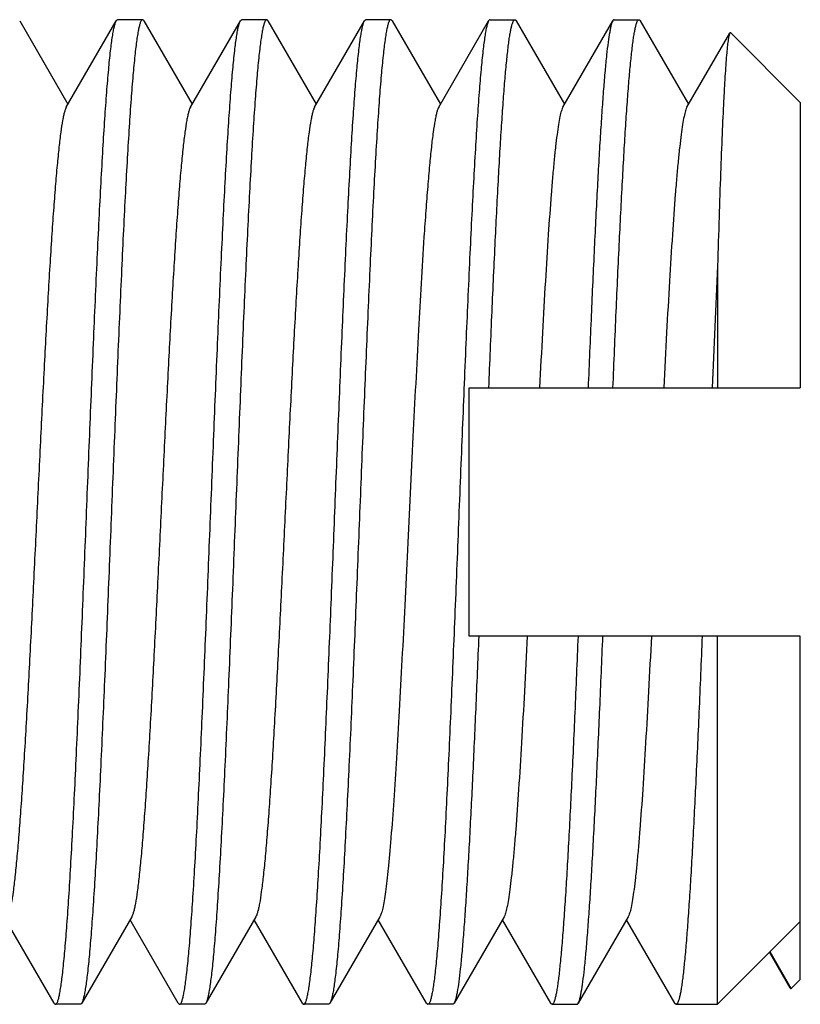
# Model space of a CAD drawing. Extents: x 0 to 1186, y 0 to 805.
# Drawn here: x 639 to 644, y 227 to 233 of the extents above; entities that cross this region are included whole.
import ezdxf

# ---------------------------------------------------------------- set-up
doc = ezdxf.new("R2010")
doc.units = 0
doc.header["$MEASUREMENT"] = 0
doc.layers.add('3_取付金具', color=4, linetype='CONTINUOUS')

msp = doc.modelspace()

# ---------------------------------------------------------------- linework, layer by layer
at = {"layer": '3_取付金具', "linetype": 'Continuous'}
for p, q in [((639.3194, 233.004), (639.6112, 232.5001)), ((639.6011, 232.4828), (639.9029, 233.004)), ((640.0612, 233.0111), (639.9112, 233.0111)), ((640.0694, 233.004), (640.3612, 232.5001)), ((640.3511, 232.4828), (640.6529, 233.004)), ((640.8112, 233.0111), (640.6612, 233.0111)), ((640.8194, 233.004), (641.1112, 232.5001)), ((641.1011, 232.4828), (641.4029, 233.004)), ((641.5612, 233.0111), (641.4112, 233.0111)), ((641.5694, 233.004), (641.8612, 232.5001)), ((641.8511, 232.4828), (642.1529, 233.004)), ((642.1612, 233.0111), (642.3112, 233.0111)), ((642.3194, 233.004), (642.6112, 232.5001)), ((642.6011, 232.4828), (642.9029, 233.004)), ((642.9112, 233.0111), (643.0612, 233.0111)), ((643.0694, 233.004), (643.3612, 232.5001)), ((643.3511, 232.4828), (643.61, 232.9299)), ((644.0362, 232.5111), (643.6154, 232.9319)), ((644.0362, 232.5111), (644.0362, 230.7861)), ((643.5362, 231.5236), (643.5362, 230.7861)), ((642.0362, 229.2861), (642.0362, 230.7861)), ((642.0362, 230.7861), (644.0362, 230.7861)), ((644.0362, 229.2861), (642.0362, 229.2861)), ((643.5362, 227.0611), (643.5362, 229.2861)), ((644.0362, 227.2111), (644.0362, 229.2861)), ((639.9962, 227.5894), (639.6944, 227.0683)), ((640.7462, 227.5894), (640.4444, 227.0683)), ((641.4962, 227.5894), (641.1944, 227.0683)), ((642.2462, 227.5894), (641.9444, 227.0683)), ((642.9962, 227.5894), (642.6944, 227.0683)), ((639.5279, 227.0683), (639.2362, 227.5721)), ((640.2779, 227.0683), (639.9862, 227.5721)), ((641.0279, 227.0683), (640.7362, 227.5721)), ((641.7779, 227.0683), (641.4862, 227.5721)), ((642.5279, 227.0683), (642.2362, 227.5721)), ((643.2779, 227.0683), (642.9862, 227.5721)), ((643.5362, 227.0611), (644.0362, 227.5611)), ((643.9758, 227.1582), (643.8502, 227.3752)), ((643.9813, 227.1562), (643.8532, 227.3781)), ((644.0362, 227.2111), (643.9813, 227.1562)), ((639.6862, 227.0611), (639.5362, 227.0611)), ((640.4362, 227.0611), (640.2862, 227.0611)), ((641.1862, 227.0611), (641.0362, 227.0611)), ((641.9362, 227.0611), (641.7862, 227.0611)), ((642.5362, 227.0611), (642.6862, 227.0611)), ((643.2862, 227.0611), (643.5362, 227.0611))]:
    msp.add_line(p, q, dxfattribs=at)
msp.add_arc((785.1565, 224.994), 141.7708, 177.360174, 177.658513, dxfattribs=at)
for points, knots in [([(639.5362, 227.0611), (639.5384, 227.0611), (639.5419, 227.0641), (639.5451, 227.0692), (639.5493, 227.0783), (639.5542, 227.0939), (639.5598, 227.1179), (639.5653, 227.1485), (639.571, 227.1858), (639.5767, 227.2296), (639.5847, 227.3008), (639.5945, 227.4054), (639.6058, 227.5488), (639.6171, 227.7151), (639.6284, 227.9028), (639.6398, 228.1102), (639.6511, 228.3353), (639.6625, 228.576), (639.678, 228.9218), (639.6971, 229.3756), (639.7196, 229.9342), (639.7421, 230.4965), (639.7646, 231.0419), (639.7837, 231.4767), (639.7993, 231.801), (639.8107, 232.0214), (639.8221, 232.2235), (639.8334, 232.4054), (639.8447, 232.5656), (639.856, 232.7024), (639.8657, 232.8012), (639.8738, 232.8677), (639.8795, 232.9079), (639.8851, 232.9415), (639.8907, 232.9685), (639.8962, 232.9887), (639.9005, 232.9998), (639.9029, 233.004)], [0, 0, 0, 0, 0.00112, 0.001984, 0.003097, 0.006121, 0.01024, 0.015462, 0.021785, 0.029199, 0.03769, 0.057831, 0.082033, 0.110077, 0.14171, 0.176643, 0.214555, 0.2551, 0.297905, 0.388703, 0.483619, 0.579171, 0.671852, 0.758263, 0.798114, 0.835234, 0.869283, 0.899949, 0.926952, 0.950048, 0.96903, 0.976926, 0.983736, 0.98945, 0.99406, 0.997569, 1, 1, 1, 1]), ([(640.0612, 233.0111), (640.0589, 233.0111), (640.0554, 233.0082), (640.0523, 233.0031), (640.048, 232.994), (640.0432, 232.9783), (640.0376, 232.9543), (640.032, 232.9237), (640.0263, 232.8864), (640.0207, 232.8426), (640.0126, 232.7714), (640.0028, 232.6669), (639.9916, 232.5234), (639.9803, 232.3571), (639.9689, 232.1694), (639.9576, 231.962), (639.9462, 231.737), (639.9348, 231.4962), (639.9193, 231.1504), (639.9002, 230.6966), (639.8777, 230.138), (639.8552, 229.5757), (639.8328, 229.0303), (639.8136, 228.5956), (639.798, 228.2712), (639.7866, 228.0508), (639.7753, 227.8487), (639.7639, 227.6668), (639.7526, 227.5067), (639.7414, 227.3698), (639.7316, 227.271), (639.7235, 227.2045), (639.7179, 227.1643), (639.7122, 227.1307), (639.7067, 227.1038), (639.7012, 227.0836), (639.6969, 227.0725), (639.6944, 227.0683)], [0, 0, 0, 0, 0.00112, 0.001984, 0.003097, 0.006121, 0.01024, 0.015462, 0.021785, 0.029199, 0.03769, 0.057831, 0.082033, 0.110077, 0.14171, 0.176643, 0.214555, 0.2551, 0.297904, 0.388703, 0.483619, 0.579172, 0.671853, 0.758263, 0.798114, 0.835234, 0.869283, 0.899949, 0.926952, 0.950048, 0.96903, 0.976926, 0.983736, 0.98945, 0.99406, 0.997569, 1, 1, 1, 1]), ([(639.9029, 233.004), (639.9035, 233.005), (639.9054, 233.0081), (639.9087, 233.0111), (639.9112, 233.0111)], [0, 0, 0, 0, 0.33647, 1, 1, 1, 1]), ([(640.0694, 233.004), (640.0688, 233.005), (640.0669, 233.0081), (640.0636, 233.0111), (640.0612, 233.0111)], [0, 0, 0, 0, 0.33647, 1, 1, 1, 1]), ([(640.2862, 227.0611), (640.2884, 227.0611), (640.2919, 227.0641), (640.2951, 227.0692), (640.2993, 227.0783), (640.3042, 227.0939), (640.3098, 227.1179), (640.3153, 227.1485), (640.321, 227.1858), (640.3267, 227.2296), (640.3347, 227.3008), (640.3445, 227.4054), (640.3558, 227.5488), (640.3671, 227.7151), (640.3784, 227.9028), (640.3898, 228.1102), (640.4011, 228.3353), (640.4125, 228.576), (640.428, 228.9218), (640.4471, 229.3756), (640.4696, 229.9342), (640.4921, 230.4965), (640.5146, 231.0419), (640.5337, 231.4767), (640.5493, 231.801), (640.5607, 232.0214), (640.5721, 232.2235), (640.5834, 232.4054), (640.5947, 232.5656), (640.606, 232.7024), (640.6157, 232.8012), (640.6238, 232.8677), (640.6295, 232.9079), (640.6351, 232.9415), (640.6407, 232.9685), (640.6462, 232.9887), (640.6505, 232.9998), (640.6529, 233.004)], [0, 0, 0, 0, 0.00112, 0.001984, 0.003097, 0.006121, 0.01024, 0.015462, 0.021785, 0.029199, 0.03769, 0.057831, 0.082033, 0.110077, 0.14171, 0.176643, 0.214555, 0.2551, 0.297904, 0.388702, 0.483619, 0.579171, 0.671853, 0.758263, 0.798115, 0.835235, 0.869283, 0.899949, 0.926952, 0.950048, 0.96903, 0.976926, 0.983736, 0.98945, 0.99406, 0.997569, 1, 1, 1, 1]), ([(640.8112, 233.0111), (640.8089, 233.0111), (640.8054, 233.0082), (640.8023, 233.0031), (640.798, 232.994), (640.7932, 232.9783), (640.7876, 232.9543), (640.782, 232.9237), (640.7763, 232.8864), (640.7707, 232.8426), (640.7626, 232.7714), (640.7528, 232.6669), (640.7416, 232.5234), (640.7303, 232.3571), (640.7189, 232.1694), (640.7076, 231.962), (640.6962, 231.737), (640.6848, 231.4962), (640.6693, 231.1504), (640.6502, 230.6966), (640.6277, 230.138), (640.6052, 229.5757), (640.5828, 229.0303), (640.5636, 228.5956), (640.548, 228.2712), (640.5366, 228.0508), (640.5253, 227.8487), (640.5139, 227.6668), (640.5026, 227.5067), (640.4914, 227.3698), (640.4816, 227.271), (640.4735, 227.2045), (640.4679, 227.1643), (640.4622, 227.1307), (640.4567, 227.1038), (640.4512, 227.0836), (640.4469, 227.0725), (640.4444, 227.0683)], [0, 0, 0, 0, 0.00112, 0.001984, 0.003097, 0.006121, 0.01024, 0.015462, 0.021785, 0.029199, 0.037691, 0.057831, 0.082033, 0.110077, 0.14171, 0.176643, 0.214556, 0.2551, 0.297905, 0.388703, 0.483619, 0.579171, 0.671852, 0.758263, 0.798114, 0.835234, 0.869283, 0.899949, 0.926952, 0.950048, 0.96903, 0.976926, 0.983736, 0.98945, 0.99406, 0.997569, 1, 1, 1, 1]), ([(640.6529, 233.004), (640.6535, 233.005), (640.6554, 233.0081), (640.6587, 233.0111), (640.6612, 233.0111)], [0, 0, 0, 0, 0.33647, 1, 1, 1, 1]), ([(640.8194, 233.004), (640.8188, 233.005), (640.8169, 233.0081), (640.8136, 233.0111), (640.8112, 233.0111)], [0, 0, 0, 0, 0.33647, 1, 1, 1, 1]), ([(641.0445, 227.0683), (641.0468, 227.0724), (641.051, 227.0832), (641.0564, 227.1028), (641.0619, 227.1288), (641.0674, 227.1611), (641.0729, 227.1998), (641.0808, 227.2637), (641.0904, 227.3587), (641.1013, 227.4901), (641.1124, 227.6439), (641.1235, 227.8188), (641.1346, 228.0132), (641.1457, 228.2253), (641.161, 228.5383), (641.1797, 228.9588), (641.2017, 229.4881), (641.2237, 230.0366), (641.2457, 230.5851), (641.2677, 231.1144), (641.2864, 231.5348), (641.3017, 231.8477), (641.3128, 232.0598), (641.3239, 232.2541), (641.335, 232.4289), (641.346, 232.5826), (641.357, 232.714), (641.3666, 232.8089), (641.3745, 232.8727), (641.38, 232.9113), (641.3855, 232.9436), (641.391, 232.9696), (641.3963, 232.9891), (641.4005, 232.9999), (641.4029, 233.004)], [0, 0, 0, 0, 0.002376, 0.005783, 0.010243, 0.015759, 0.022326, 0.029933, 0.048207, 0.070432, 0.096421, 0.125948, 0.158756, 0.194558, 0.233041, 0.31668, 0.406744, 0.500077, 0.593407, 0.683462, 0.767087, 0.805561, 0.841353, 0.87415, 0.903664, 0.92964, 0.951852, 0.970111, 0.977711, 0.98427, 0.989779, 0.994232, 0.997631, 1, 1, 1, 1]), ([(641.5612, 233.0111), (641.5589, 233.0111), (641.5554, 233.0082), (641.5523, 233.0031), (641.548, 232.994), (641.5432, 232.9783), (641.5376, 232.9543), (641.532, 232.9237), (641.5263, 232.8864), (641.5207, 232.8426), (641.5126, 232.7714), (641.5028, 232.6669), (641.4916, 232.5234), (641.4803, 232.3571), (641.4689, 232.1694), (641.4576, 231.962), (641.4462, 231.737), (641.4348, 231.4962), (641.4193, 231.1504), (641.4002, 230.6966), (641.3777, 230.138), (641.3552, 229.5757), (641.3328, 229.0303), (641.3136, 228.5956), (641.298, 228.2712), (641.2866, 228.0508), (641.2753, 227.8487), (641.2639, 227.6668), (641.2526, 227.5067), (641.2414, 227.3698), (641.2316, 227.271), (641.2235, 227.2045), (641.2179, 227.1643), (641.2122, 227.1307), (641.2067, 227.1038), (641.2012, 227.0836), (641.1969, 227.0725), (641.1944, 227.0683)], [0, 0, 0, 0, 0.00112, 0.001984, 0.003097, 0.006121, 0.01024, 0.015462, 0.021785, 0.029199, 0.03769, 0.057831, 0.082033, 0.110077, 0.14171, 0.176643, 0.214555, 0.2551, 0.297904, 0.388702, 0.483619, 0.579171, 0.671853, 0.758263, 0.798114, 0.835234, 0.869283, 0.899949, 0.926952, 0.950047, 0.96903, 0.976926, 0.983736, 0.98945, 0.99406, 0.997569, 1, 1, 1, 1]), ([(641.4029, 233.004), (641.4035, 233.005), (641.4054, 233.0081), (641.4087, 233.0111), (641.4112, 233.0111)], [0, 0, 0, 0, 0.33647, 1, 1, 1, 1]), ([(641.5694, 233.004), (641.5688, 233.005), (641.5669, 233.0081), (641.5636, 233.0111), (641.5612, 233.0111)], [0, 0, 0, 0, 0.33647, 1, 1, 1, 1]), ([(642.1529, 233.004), (642.1505, 232.9998), (642.1462, 232.9887), (642.1407, 232.9685), (642.1351, 232.9415), (642.1295, 232.9079), (642.1238, 232.8677), (642.1157, 232.8013), (642.106, 232.7024), (642.0947, 232.5656), (642.0834, 232.4054), (642.0721, 232.2235), (642.0607, 232.0214), (642.0493, 231.801), (642.0337, 231.4767), (642.0146, 231.0419), (641.9921, 230.4965), (641.9696, 229.9342), (641.9471, 229.3756), (641.928, 228.9218), (641.9125, 228.576), (641.9011, 228.3353), (641.8898, 228.1102), (641.8784, 227.9028), (641.8671, 227.7151), (641.8558, 227.5488), (641.8445, 227.4054), (641.8347, 227.3008), (641.8267, 227.2296), (641.821, 227.1858), (641.8153, 227.1485), (641.8098, 227.1179), (641.8042, 227.0939), (641.7993, 227.0783), (641.7951, 227.0692), (641.7919, 227.0641), (641.7884, 227.0611), (641.7862, 227.0611)], [0, 0, 0, 0, 0.002431, 0.00594, 0.01055, 0.016263, 0.023074, 0.030969, 0.049951, 0.073047, 0.10005, 0.130716, 0.164764, 0.201884, 0.241735, 0.328146, 0.420827, 0.51638, 0.611296, 0.702095, 0.744899, 0.785444, 0.823356, 0.858289, 0.889922, 0.917967, 0.942168, 0.96231, 0.970801, 0.978215, 0.984538, 0.98976, 0.993879, 0.996903, 0.998016, 0.99888, 1, 1, 1, 1]), ([(642.1612, 233.0111), (642.1605, 233.0111), (642.1584, 233.0106), (642.1555, 233.0081), (642.1538, 233.0055), (642.1529, 233.004)], [0, 0, 0, 0, 0.186349, 0.528934, 1, 1, 1, 1]), ([(642.1541, 230.7861), (642.1605, 230.9399), (642.173, 231.2365), (642.1923, 231.6613), (642.2089, 231.9897), (642.2224, 232.2277), (642.2321, 232.3848), (642.2418, 232.526), (642.2515, 232.6503), (642.2612, 232.757), (642.2696, 232.8345), (642.2765, 232.8871), (642.2813, 232.9194), (642.2862, 232.9469), (642.291, 232.9694), (642.2958, 232.9871), (642.2999, 232.9986), (642.3035, 233.0052), (642.3064, 233.0091), (642.3093, 233.0111), (642.3112, 233.0111)], [0, 0, 0, 0, 0.206458, 0.398305, 0.57038, 0.647533, 0.718057, 0.781481, 0.837382, 0.885391, 0.925197, 0.941947, 0.95656, 0.969022, 0.979323, 0.987471, 0.993498, 0.99575, 0.997534, 1, 1, 1, 1]), ([(642.3112, 233.0111), (642.3119, 233.0111), (642.3139, 233.0106), (642.3168, 233.0081), (642.3186, 233.0055), (642.3194, 233.004)], [0, 0, 0, 0, 0.186365, 0.528985, 1, 1, 1, 1]), ([(642.9029, 233.004), (642.901, 233.0007), (642.8975, 232.9924), (642.893, 232.9776), (642.8885, 232.9583), (642.8818, 232.9239), (642.8739, 232.8699), (642.8648, 232.7923), (642.8557, 232.6979), (642.8465, 232.5875), (642.8373, 232.4616), (642.8281, 232.3209), (642.8188, 232.1664), (642.8061, 231.9355), (642.7904, 231.6199), (642.7721, 231.2142), (642.7601, 230.932), (642.7541, 230.7861)], [0, 0, 0, 0, 0.005072, 0.012032, 0.020926, 0.031768, 0.059277, 0.094459, 0.137126, 0.187035, 0.243892, 0.307361, 0.377059, 0.452567, 0.61916, 0.803117, 1, 1, 1, 1]), ([(642.9112, 233.0111), (642.9105, 233.0111), (642.9084, 233.0106), (642.9055, 233.0081), (642.9038, 233.0055), (642.9029, 233.004)], [0, 0, 0, 0, 0.186365, 0.528985, 1, 1, 1, 1]), ([(642.9041, 230.7861), (642.9105, 230.9399), (642.923, 231.2365), (642.9423, 231.6613), (642.9589, 231.9897), (642.9724, 232.2277), (642.9821, 232.3848), (642.9918, 232.526), (643.0015, 232.6503), (643.0112, 232.757), (643.0196, 232.8345), (643.0265, 232.8871), (643.0313, 232.9194), (643.0362, 232.9469), (643.041, 232.9694), (643.0458, 232.9871), (643.0499, 232.9986), (643.0535, 233.0052), (643.0564, 233.0091), (643.0593, 233.0111), (643.0612, 233.0111)], [0, 0, 0, 0, 0.206458, 0.398305, 0.57038, 0.647533, 0.718057, 0.781481, 0.837382, 0.885391, 0.925197, 0.941947, 0.95656, 0.969022, 0.979323, 0.987471, 0.993498, 0.99575, 0.997534, 1, 1, 1, 1]), ([(643.0612, 233.0111), (643.0619, 233.0111), (643.0639, 233.0106), (643.0668, 233.0081), (643.0686, 233.0055), (643.0694, 233.004)], [0, 0, 0, 0, 0.186365, 0.528985, 1, 1, 1, 1]), ([(643.61, 232.9299), (643.609, 232.9282), (643.6073, 232.9237), (643.605, 232.9155), (643.6028, 232.9045), (643.5994, 232.8845), (643.5955, 232.8527), (643.5909, 232.8065), (643.5864, 232.7498), (643.5818, 232.6828), (643.5772, 232.6058), (643.5708, 232.4839), (643.5629, 232.3091), (643.5539, 232.0742), (643.5449, 231.8085), (643.5391, 231.6216), (643.5362, 231.5236)], [0, 0, 0, 0, 0.004189, 0.010225, 0.018157, 0.027997, 0.053395, 0.086361, 0.126778, 0.174492, 0.229321, 0.29105, 0.434236, 0.601864, 0.791393, 1, 1, 1, 1]), ([(643.6154, 232.9319), (643.615, 232.9322), (643.6142, 232.9329), (643.6126, 232.9328), (643.6111, 232.9317), (643.6104, 232.9306), (643.61, 232.9299)], [0, 0, 0, 0, 0.23364, 0.428629, 0.667002, 1, 1, 1, 1]), ([(639.6011, 232.4828), (639.5989, 232.479), (639.5948, 232.4692), (639.5894, 232.4516), (639.584, 232.4289), (639.5761, 232.3885), (639.5666, 232.3253), (639.5557, 232.2347), (639.5449, 232.1252), (639.5339, 231.9977), (639.5229, 231.8533), (639.5119, 231.6931), (639.5009, 231.5187), (639.4858, 231.2621), (639.4672, 230.9177), (639.4455, 230.4846), (639.4237, 230.0361), (639.4019, 229.5876), (639.3801, 229.1545), (639.3615, 228.8101), (639.3464, 228.5535), (639.3354, 228.3791), (639.3244, 228.219), (639.3134, 228.0745), (639.3025, 227.947), (639.2916, 227.8375), (639.2808, 227.747), (639.2713, 227.6838), (639.2634, 227.6433), (639.2579, 227.6206), (639.2526, 227.6031), (639.2484, 227.5933), (639.2462, 227.5894)], [0, 0, 0, 0, 0.00273, 0.006461, 0.011215, 0.016996, 0.031617, 0.050233, 0.072698, 0.098829, 0.128403, 0.161171, 0.196852, 0.235141, 0.318205, 0.407514, 0.5, 0.592486, 0.681795, 0.764859, 0.803148, 0.838829, 0.871597, 0.901171, 0.927302, 0.949767, 0.968383, 0.983004, 0.988785, 0.993539, 0.99727, 1, 1, 1, 1]), ([(640.3511, 232.4828), (640.3489, 232.479), (640.3448, 232.4692), (640.3394, 232.4516), (640.334, 232.4289), (640.3261, 232.3885), (640.3166, 232.3253), (640.3057, 232.2347), (640.2949, 232.1252), (640.2839, 231.9977), (640.2729, 231.8533), (640.2619, 231.6931), (640.2509, 231.5187), (640.2358, 231.2621), (640.2172, 230.9177), (640.1955, 230.4846), (640.1737, 230.0361), (640.1519, 229.5876), (640.1301, 229.1545), (640.1115, 228.8101), (640.0964, 228.5535), (640.0854, 228.3791), (640.0744, 228.219), (640.0634, 228.0745), (640.0525, 227.947), (640.0416, 227.8375), (640.0308, 227.747), (640.0213, 227.6838), (640.0134, 227.6433), (640.0079, 227.6206), (640.0026, 227.6031), (639.9984, 227.5933), (639.9962, 227.5894)], [0, 0, 0, 0, 0.00273, 0.006461, 0.011215, 0.016996, 0.031617, 0.050233, 0.072698, 0.098829, 0.128403, 0.161171, 0.196852, 0.235141, 0.318205, 0.407514, 0.5, 0.592486, 0.681795, 0.764859, 0.803148, 0.838829, 0.871597, 0.901171, 0.927302, 0.949767, 0.968383, 0.983004, 0.988785, 0.993539, 0.99727, 1, 1, 1, 1]), ([(641.1011, 232.4828), (641.0989, 232.479), (641.0948, 232.4692), (641.0894, 232.4516), (641.084, 232.4289), (641.0761, 232.3885), (641.0666, 232.3253), (641.0557, 232.2347), (641.0449, 232.1252), (641.0339, 231.9977), (641.0229, 231.8533), (641.0119, 231.6932), (641.0009, 231.5187), (640.9858, 231.2621), (640.9672, 230.9177), (640.9455, 230.4846), (640.9237, 230.0361), (640.9019, 229.5876), (640.8801, 229.1545), (640.8615, 228.8101), (640.8464, 228.5535), (640.8354, 228.3791), (640.8244, 228.219), (640.8134, 228.0745), (640.8025, 227.947), (640.7916, 227.8375), (640.7808, 227.747), (640.7713, 227.6838), (640.7634, 227.6434), (640.7579, 227.6206), (640.7526, 227.6031), (640.7484, 227.5933), (640.7462, 227.5894)], [0, 0, 0, 0, 0.00273, 0.006461, 0.011215, 0.016996, 0.031617, 0.050233, 0.072698, 0.098828, 0.128403, 0.161171, 0.196852, 0.23514, 0.318204, 0.407513, 0.499999, 0.592485, 0.681794, 0.764858, 0.803146, 0.838827, 0.871596, 0.90117, 0.927301, 0.949767, 0.968382, 0.983003, 0.988785, 0.993539, 0.99727, 1, 1, 1, 1]), ([(641.8511, 232.4828), (641.8489, 232.479), (641.8448, 232.4692), (641.8394, 232.4516), (641.834, 232.4289), (641.8261, 232.3885), (641.8166, 232.3253), (641.8057, 232.2347), (641.7949, 232.1252), (641.7839, 231.9977), (641.7729, 231.8533), (641.7531, 231.5644), (641.7269, 231.1081), (641.695, 230.4782), (641.6682, 229.923), (641.6462, 229.4745), (641.6297, 229.1501), (641.6133, 228.8429), (641.5969, 228.5588), (641.5805, 228.3034), (641.5664, 228.1108), (641.5549, 227.9747), (641.5466, 227.8873), (641.5384, 227.8103), (641.5302, 227.7442), (641.5221, 227.6891), (641.514, 227.6454), (641.5069, 227.6162), (641.5009, 227.5988), (641.4978, 227.5922), (641.4962, 227.5894)], [0, 0, 0, 0, 0.00273, 0.006461, 0.011215, 0.016996, 0.031617, 0.050233, 0.072698, 0.098829, 0.128403, 0.161171, 0.275707, 0.407513, 0.546442, 0.615233, 0.681795, 0.744839, 0.803147, 0.855594, 0.90117, 0.921104, 0.939004, 0.954788, 0.968382, 0.979729, 0.988785, 0.99553, 0.998043, 1, 1, 1, 1]), ([(642.6011, 232.4828), (642.5994, 232.4799), (642.5962, 232.4727), (642.5898, 232.454), (642.5823, 232.4222), (642.5738, 232.3744), (642.5653, 232.3141), (642.5566, 232.2414), (642.5479, 232.1569), (642.5392, 232.0609), (642.5271, 231.9115), (642.5122, 231.7006), (642.4949, 231.4217), (642.4776, 231.1128), (642.4664, 230.8976), (642.4607, 230.7861)], [0, 0, 0, 0, 0.005992, 0.013773, 0.034851, 0.063335, 0.099145, 0.142126, 0.192065, 0.248706, 0.311751, 0.455685, 0.620796, 0.80354, 1, 1, 1, 1]), ([(643.3511, 232.4828), (643.3494, 232.4799), (643.3462, 232.4727), (643.3398, 232.454), (643.3323, 232.4222), (643.3238, 232.3744), (643.3153, 232.3141), (643.3066, 232.2414), (643.2979, 232.1569), (643.2892, 232.0609), (643.2771, 231.9115), (643.2622, 231.7006), (643.2449, 231.4217), (643.2276, 231.1128), (643.2164, 230.8976), (643.2107, 230.7861)], [0, 0, 0, 0, 0.005992, 0.013773, 0.034851, 0.063335, 0.099145, 0.142126, 0.192065, 0.248706, 0.311751, 0.455685, 0.620796, 0.80354, 1, 1, 1, 1]), ([(642.0932, 229.2861), (642.0872, 229.1402), (642.0753, 228.858), (642.057, 228.4524), (642.0413, 228.1367), (642.0285, 227.9058), (642.0193, 227.7513), (642.0101, 227.6107), (642.0008, 227.4847), (641.9917, 227.3743), (641.9825, 227.28), (641.9734, 227.2023), (641.9655, 227.1484), (641.9588, 227.1139), (641.9543, 227.0947), (641.9498, 227.0798), (641.9463, 227.0715), (641.9444, 227.0683)], [0, 0, 0, 0, 0.196882, 0.38084, 0.547432, 0.62294, 0.692638, 0.756106, 0.812964, 0.862873, 0.90554, 0.940722, 0.968231, 0.979074, 0.987968, 0.994928, 1, 1, 1, 1]), ([(642.3866, 229.2861), (642.3809, 229.1746), (642.3697, 228.9594), (642.3524, 228.6506), (642.3351, 228.3716), (642.3203, 228.1607), (642.3081, 228.0114), (642.2994, 227.9154), (642.2907, 227.8308), (642.2821, 227.7582), (642.2735, 227.6978), (642.265, 227.65), (642.2575, 227.6183), (642.2511, 227.5995), (642.2479, 227.5923), (642.2462, 227.5894)], [0, 0, 0, 0, 0.19646, 0.379204, 0.544315, 0.688249, 0.751294, 0.807935, 0.857874, 0.900855, 0.936665, 0.965149, 0.986227, 0.994008, 1, 1, 1, 1]), ([(642.6932, 229.2861), (642.6869, 229.1323), (642.6743, 228.8357), (642.655, 228.4109), (642.6385, 228.0825), (642.625, 227.8445), (642.6152, 227.6875), (642.6055, 227.5463), (642.5958, 227.4219), (642.5861, 227.3152), (642.5778, 227.2377), (642.5709, 227.1851), (642.566, 227.1528), (642.5612, 227.1253), (642.5564, 227.1028), (642.5516, 227.0852), (642.5474, 227.0736), (642.5438, 227.067), (642.541, 227.0631), (642.538, 227.0611), (642.5362, 227.0611)], [0, 0, 0, 0, 0.206458, 0.398305, 0.57038, 0.647533, 0.718057, 0.781481, 0.837382, 0.885391, 0.925197, 0.941947, 0.95656, 0.969022, 0.979323, 0.987471, 0.993498, 0.99575, 0.997534, 1, 1, 1, 1]), ([(642.6944, 227.0683), (642.6963, 227.0715), (642.6998, 227.0798), (642.7043, 227.0947), (642.7088, 227.1139), (642.7155, 227.1484), (642.7234, 227.2023), (642.7325, 227.28), (642.7417, 227.3743), (642.7508, 227.4847), (642.7601, 227.6107), (642.7693, 227.7513), (642.7785, 227.9058), (642.7913, 228.1367), (642.807, 228.4524), (642.8253, 228.858), (642.8372, 229.1402), (642.8432, 229.2861)], [0, 0, 0, 0, 0.005072, 0.012032, 0.020926, 0.031768, 0.059277, 0.094459, 0.137126, 0.187035, 0.243892, 0.307361, 0.377059, 0.452567, 0.61916, 0.803117, 1, 1, 1, 1]), ([(643.1366, 229.2861), (643.1309, 229.1746), (643.1197, 228.9594), (643.1024, 228.6506), (643.0851, 228.3716), (643.0703, 228.1607), (643.0581, 228.0114), (643.0494, 227.9154), (643.0407, 227.8308), (643.0321, 227.7582), (643.0235, 227.6978), (643.015, 227.65), (643.0075, 227.6183), (643.0011, 227.5995), (642.9979, 227.5923), (642.9962, 227.5894)], [0, 0, 0, 0, 0.19646, 0.379204, 0.544315, 0.688249, 0.751294, 0.807935, 0.857874, 0.900855, 0.936665, 0.965149, 0.986227, 0.994008, 1, 1, 1, 1]), ([(643.4432, 229.2861), (643.4369, 229.1323), (643.4243, 228.8357), (643.405, 228.4109), (643.3885, 228.0825), (643.375, 227.8445), (643.3652, 227.6875), (643.3555, 227.5463), (643.3458, 227.4219), (643.3361, 227.3152), (643.3278, 227.2377), (643.3209, 227.1851), (643.316, 227.1528), (643.3112, 227.1253), (643.3064, 227.1028), (643.3016, 227.0852), (643.2974, 227.0736), (643.2938, 227.067), (643.291, 227.0631), (643.288, 227.0611), (643.2862, 227.0611)], [0, 0, 0, 0, 0.206458, 0.398305, 0.57038, 0.647533, 0.718057, 0.781481, 0.837382, 0.885391, 0.925197, 0.941947, 0.95656, 0.969022, 0.979323, 0.987471, 0.993498, 0.99575, 0.997534, 1, 1, 1, 1]), ([(643.9813, 227.1562), (643.9809, 227.1558), (643.9801, 227.1552), (643.9784, 227.1552), (643.977, 227.1564), (643.9762, 227.1575), (643.9758, 227.1582)], [0, 0, 0, 0, 0.233566, 0.428585, 0.666996, 1, 1, 1, 1]), ([(639.5279, 227.0683), (639.5285, 227.0672), (639.5304, 227.0641), (639.5337, 227.0611), (639.5362, 227.0611)], [0, 0, 0, 0, 0.33647, 1, 1, 1, 1]), ([(639.6944, 227.0683), (639.6938, 227.0672), (639.6919, 227.0641), (639.6886, 227.0611), (639.6862, 227.0611)], [0, 0, 0, 0, 0.33647, 1, 1, 1, 1]), ([(640.2779, 227.0683), (640.2785, 227.0672), (640.2804, 227.0641), (640.2837, 227.0611), (640.2862, 227.0611)], [0, 0, 0, 0, 0.33647, 1, 1, 1, 1]), ([(640.4444, 227.0683), (640.4438, 227.0672), (640.4419, 227.0641), (640.4386, 227.0611), (640.4362, 227.0611)], [0, 0, 0, 0, 0.33647, 1, 1, 1, 1]), ([(641.0279, 227.0683), (641.0285, 227.0672), (641.0304, 227.0641), (641.0337, 227.0611), (641.0362, 227.0611)], [0, 0, 0, 0, 0.33647, 1, 1, 1, 1]), ([(641.0362, 227.0611), (641.0369, 227.0611), (641.0389, 227.0616), (641.0419, 227.0642), (641.0436, 227.0668), (641.0445, 227.0683)], [0, 0, 0, 0, 0.185952, 0.52844, 1, 1, 1, 1]), ([(641.1944, 227.0683), (641.1938, 227.0672), (641.1919, 227.0641), (641.1886, 227.0611), (641.1862, 227.0611)], [0, 0, 0, 0, 0.33647, 1, 1, 1, 1]), ([(641.7779, 227.0683), (641.7785, 227.0672), (641.7804, 227.0641), (641.7837, 227.0611), (641.7862, 227.0611)], [0, 0, 0, 0, 0.33647, 1, 1, 1, 1]), ([(641.9444, 227.0683), (641.9438, 227.0672), (641.9419, 227.0641), (641.9386, 227.0611), (641.9362, 227.0611)], [0, 0, 0, 0, 0.336467, 1, 1, 1, 1]), ([(642.5362, 227.0611), (642.5355, 227.0611), (642.5334, 227.0616), (642.5305, 227.0641), (642.5288, 227.0667), (642.5279, 227.0683)], [0, 0, 0, 0, 0.186365, 0.528985, 1, 1, 1, 1]), ([(642.6862, 227.0611), (642.6869, 227.0611), (642.6889, 227.0616), (642.6918, 227.0641), (642.6936, 227.0667), (642.6944, 227.0683)], [0, 0, 0, 0, 0.186365, 0.528985, 1, 1, 1, 1]), ([(643.2862, 227.0611), (643.2855, 227.0611), (643.2834, 227.0616), (643.2805, 227.0641), (643.2788, 227.0667), (643.2779, 227.0683)], [0, 0, 0, 0, 0.186365, 0.528985, 1, 1, 1, 1])]:
    msp.add_open_spline(points, degree=3, knots=knots, dxfattribs=at)

doc.saveas('drawing.dxf')
